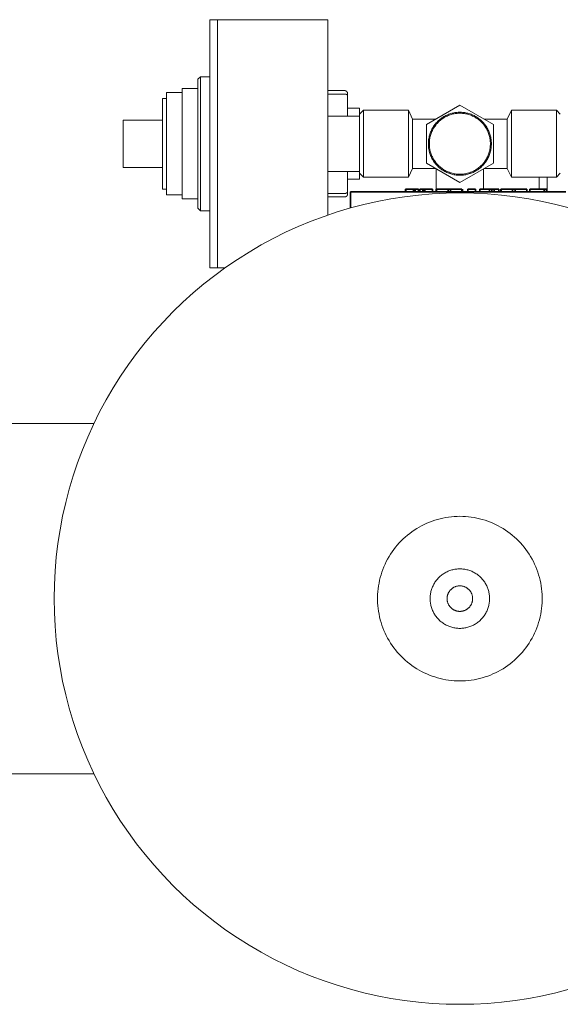
# Model space of a CAD drawing. Units: millimetres. Extents: x -1852 to 1472, y -191 to 4696.
# Drawn here: x -296 to -159, y 3735 to 3985 of the extents above; entities that cross this region are included whole.
import ezdxf

# ---------------------------------------------------------------- set-up
doc = ezdxf.new("R2010")
doc.units = ezdxf.units.MM
for name, color, linetype, lineweight, true_color in [('Make2D$Visible$Curves$0', 254, 'Continuous', 0, 0xbebebe), ('Make2D$Visible$Curves$3DCPCOLOR124', 7, 'Continuous', 0, 0x009972), ('Make2D$Visible$Curves$3DCPCOLOR254', 7, 'Continuous', 0, 0xd6d6d6), ('Make2D$Visible$Curves$CP_LOGO', 7, 'Continuous', 35, 0xffffff)]:
    doc.layers.add(name, color=color, linetype=linetype, lineweight=lineweight, true_color=true_color)

msp = doc.modelspace()

# ---------------------------------------------------------------- linework, layer by layer
at = {"layer": 'Make2D$Visible$Curves$0', "color": 7, "true_color": 0xffffff}
for points in [[(-247.52, 3985.01), (-245.52, 3985.01)], [(-247.52, 3985.01), (-247.52, 3922.01)], [(-245.52, 3922.01), (-247.52, 3922.01)]]:
    msp.add_lwpolyline(points, dxfattribs=at)
at = {"layer": 'Make2D$Visible$Curves$0'}
for points in [[(-217.52, 3985.01), (-245.52, 3985.01)], [(-245.52, 3922.01), (-245.52, 3985.01)], [(-217.52, 3935.43), (-217.52, 3985.01)], [(-250.52, 3969.89), (-249.9, 3970.51)], [(-250.52, 3969.89), (-250.52, 3937.13)], [(-249.9, 3936.51), (-249.9, 3970.51)], [(-249.9, 3970.51), (-247.52, 3970.51)], [(-254.52, 3967.51), (-250.52, 3967.51)], [(-254.52, 3939.51), (-254.52, 3967.51)], [(-259.52, 3965.01), (-258.52, 3965.01)], [(-259.52, 3942.01), (-259.52, 3965.01)], [(-258.52, 3966.51), (-254.52, 3966.51)], [(-258.52, 3940.51), (-258.52, 3966.51)], [(-217.52, 3967.01), (-213.27, 3967.01)], [(-217.52, 3966.14), (-213.27, 3966.14)], [(-213.27, 3967.01), (-213.24, 3967.01), (-213.22, 3967.01), (-213.19, 3967.01), (-213.17, 3967), (-213.14, 3967), (-213.12, 3966.99), (-213.09, 3966.99), (-213.07, 3966.98), (-213.04, 3966.98), (-213.02, 3966.97), (-212.99, 3966.96), (-212.97, 3966.95), (-212.95, 3966.94), (-212.92, 3966.93), (-212.9, 3966.91), (-212.88, 3966.9), (-212.86, 3966.89), (-212.84, 3966.87), (-212.82, 3966.86), (-212.8, 3966.84), (-212.78, 3966.83), (-212.76, 3966.81), (-212.74, 3966.79)], [(-213.27, 3966.14), (-213.25, 3966.14), (-213.23, 3966.14), (-213.21, 3966.14), (-213.2, 3966.14), (-213.18, 3966.14), (-213.16, 3966.14), (-213.14, 3966.14), (-213.12, 3966.13), (-213.11, 3966.13), (-213.09, 3966.13), (-213.07, 3966.12), (-213.05, 3966.12), (-213.03, 3966.12), (-213.02, 3966.11), (-213, 3966.11), (-212.98, 3966.1), (-212.97, 3966.1), (-212.95, 3966.09), (-212.93, 3966.09), (-212.92, 3966.08), (-212.9, 3966.07), (-212.88, 3966.07), (-212.87, 3966.06), (-212.85, 3966.05), (-212.84, 3966.04), (-212.82, 3966.04), (-212.81, 3966.03), (-212.79, 3966.02), (-212.78, 3966.01), (-212.77, 3966), (-212.75, 3965.99), (-212.74, 3965.98)], [(-212.74, 3966.79), (-212.72, 3966.77), (-212.71, 3966.75), (-212.69, 3966.73), (-212.67, 3966.71), (-212.66, 3966.69), (-212.64, 3966.67), (-212.63, 3966.65), (-212.62, 3966.63), (-212.6, 3966.61), (-212.59, 3966.58), (-212.58, 3966.56), (-212.57, 3966.54), (-212.56, 3966.51), (-212.56, 3966.49), (-212.55, 3966.47), (-212.54, 3966.44), (-212.54, 3966.42), (-212.53, 3966.39), (-212.53, 3966.37), (-212.53, 3966.34), (-212.52, 3966.31), (-212.52, 3966.29), (-212.52, 3966.26)], [(-212.74, 3965.98), (-212.73, 3965.97), (-212.72, 3965.97), (-212.7, 3965.96), (-212.69, 3965.95), (-212.68, 3965.93), (-212.67, 3965.92), (-212.66, 3965.91), (-212.65, 3965.9), (-212.64, 3965.89), (-212.63, 3965.88), (-212.62, 3965.87), (-212.61, 3965.86), (-212.6, 3965.84), (-212.59, 3965.83), (-212.59, 3965.82), (-212.58, 3965.81), (-212.57, 3965.79), (-212.56, 3965.78), (-212.56, 3965.77), (-212.55, 3965.76), (-212.55, 3965.74), (-212.54, 3965.73), (-212.54, 3965.72), (-212.54, 3965.7), (-212.53, 3965.69), (-212.53, 3965.68), (-212.53, 3965.66), (-212.52, 3965.65), (-212.52, 3965.64), (-212.52, 3965.62), (-212.52, 3965.61), (-212.52, 3965.6)], [(-212.52, 3965.6), (-212.52, 3966.26)], [(-212.52, 3960.51), (-212.52, 3965.6)], [(-212.52, 3962.51), (-209.52, 3962.51)], [(-209.52, 3961.01), (-209.52, 3962.51)], [(-217.52, 3960.51), (-209.52, 3960.51)], [(-209.52, 3961.01), (-208.52, 3962.01)], [(-209.52, 3961.01), (-209.52, 3960.51)], [(-209.52, 3956.2), (-209.52, 3960.51)], [(-208.52, 3962.01), (-197.1, 3962.01)], [(-208.52, 3962.01), (-208.52, 3953.51)], [(-197.1, 3962.01), (-196.02, 3959.76)], [(-197.1, 3962.01), (-197.1, 3953.51)], [(-196.02, 3959.76), (-196.02, 3953.51)], [(-196.02, 3959.76), (-190.2, 3959.76)], [(-177.85, 3959.76), (-172.02, 3959.76)], [(-172.02, 3959.76), (-170.94, 3962.01)], [(-172.02, 3959.76), (-172.02, 3953.51)], [(-170.94, 3962.01), (-159.52, 3962.01)], [(-170.94, 3962.01), (-170.94, 3953.51)], [(-159.52, 3962.01), (-158.52, 3961.01)], [(-159.52, 3962.01), (-159.52, 3953.51)], [(-269.52, 3959.51), (-259.52, 3959.51)], [(-269.52, 3947.51), (-269.52, 3959.51)], [(-209.52, 3956.2), (-209.52, 3953.51)], [(-209.52, 3953.51), (-209.52, 3950.82)], [(-208.52, 3953.51), (-208.52, 3945.01)], [(-197.1, 3953.51), (-197.1, 3945.01)], [(-196.02, 3953.51), (-196.02, 3947.26)], [(-172.02, 3953.51), (-172.02, 3947.26)], [(-170.94, 3953.51), (-170.94, 3945.01)], [(-159.52, 3953.51), (-159.52, 3945.01)], [(-209.52, 3946.51), (-209.52, 3950.82)], [(-259.52, 3947.51), (-269.52, 3947.51)], [(-196.02, 3947.26), (-197.1, 3945.01)], [(-190.2, 3947.26), (-196.02, 3947.26)], [(-172.02, 3947.26), (-177.85, 3947.26)], [(-170.94, 3945.01), (-172.02, 3947.26)], [(-217.52, 3946.51), (-209.52, 3946.51)], [(-212.52, 3941.42), (-212.52, 3946.51)], [(-209.52, 3946.51), (-209.52, 3946.01)], [(-208.52, 3945.01), (-209.52, 3946.01)], [(-209.52, 3944.51), (-209.52, 3946.01)], [(-197.1, 3945.01), (-208.52, 3945.01)], [(-159.52, 3945.01), (-170.94, 3945.01)], [(-158.52, 3946.01), (-159.52, 3945.01)], [(-209.52, 3944.51), (-212.52, 3944.51)], [(-258.52, 3942.01), (-259.52, 3942.01)], [(-254.52, 3940.51), (-258.52, 3940.51)], [(-217.52, 3940.88), (-213.27, 3940.88)], [(-217.52, 3940.01), (-213.27, 3940.01)], [(-213.27, 3940.88), (-213.25, 3940.88), (-213.23, 3940.88), (-213.21, 3940.88), (-213.2, 3940.88), (-213.18, 3940.88), (-213.16, 3940.88), (-213.14, 3940.88), (-213.12, 3940.89), (-213.11, 3940.89), (-213.09, 3940.89), (-213.07, 3940.9), (-213.05, 3940.9), (-213.03, 3940.9), (-213.02, 3940.91), (-213, 3940.91), (-212.98, 3940.92), (-212.97, 3940.92), (-212.95, 3940.93), (-212.93, 3940.94), (-212.92, 3940.94), (-212.9, 3940.95), (-212.88, 3940.95), (-212.87, 3940.96), (-212.85, 3940.97), (-212.84, 3940.98), (-212.82, 3940.98), (-212.81, 3940.99), (-212.79, 3941), (-212.78, 3941.01), (-212.77, 3941.02), (-212.75, 3941.03), (-212.74, 3941.04)], [(-213.27, 3940.01), (-213.24, 3940.01), (-213.22, 3940.01), (-213.19, 3940.01), (-213.17, 3940.02), (-213.14, 3940.02), (-213.12, 3940.03), (-213.09, 3940.03), (-213.07, 3940.04), (-213.04, 3940.05), (-213.02, 3940.05), (-212.99, 3940.06), (-212.97, 3940.07), (-212.95, 3940.08), (-212.92, 3940.09), (-212.9, 3940.11), (-212.88, 3940.12), (-212.86, 3940.13), (-212.84, 3940.15), (-212.82, 3940.16), (-212.8, 3940.18), (-212.78, 3940.19), (-212.76, 3940.21), (-212.74, 3940.23)], [(-212.74, 3941.04), (-212.73, 3941.05), (-212.72, 3941.06), (-212.7, 3941.07), (-212.69, 3941.08), (-212.68, 3941.09), (-212.67, 3941.1), (-212.66, 3941.11), (-212.65, 3941.12), (-212.64, 3941.13), (-212.63, 3941.14), (-212.62, 3941.15), (-212.61, 3941.16), (-212.6, 3941.18), (-212.59, 3941.19), (-212.59, 3941.2), (-212.58, 3941.21), (-212.57, 3941.23), (-212.56, 3941.24), (-212.56, 3941.25), (-212.55, 3941.27), (-212.55, 3941.28), (-212.54, 3941.29), (-212.54, 3941.3), (-212.54, 3941.32), (-212.53, 3941.33), (-212.53, 3941.34), (-212.53, 3941.36), (-212.52, 3941.37), (-212.52, 3941.38), (-212.52, 3941.4), (-212.52, 3941.41), (-212.52, 3941.42)], [(-212.74, 3940.23), (-212.72, 3940.25), (-212.71, 3940.27), (-212.69, 3940.29), (-212.67, 3940.31), (-212.66, 3940.33), (-212.64, 3940.35), (-212.63, 3940.37), (-212.62, 3940.39), (-212.6, 3940.41), (-212.59, 3940.44), (-212.58, 3940.46), (-212.57, 3940.48), (-212.56, 3940.51), (-212.56, 3940.53), (-212.55, 3940.56), (-212.54, 3940.58), (-212.54, 3940.61), (-212.53, 3940.63), (-212.53, 3940.66), (-212.53, 3940.68), (-212.52, 3940.71), (-212.52, 3940.73), (-212.52, 3940.76)], [(-212.52, 3940.76), (-212.52, 3941.42)], [(-250.52, 3939.51), (-254.52, 3939.51)], [(-249.9, 3936.51), (-250.52, 3937.13)], [(-247.52, 3936.51), (-249.9, 3936.51)], [(-245.52, 3922.01), (-243.65, 3922.01)]]:
    msp.add_lwpolyline(points, dxfattribs=at)
at = {"layer": 'Make2D$Visible$Curves$0', "color": 42, "true_color": 0xcc9900}
for points in [[(-192.52, 3958.42), (-184.02, 3963.33)], [(-184.02, 3963.33), (-175.52, 3958.42)], [(-176.02, 3953.51), (-176.03, 3953.79), (-176.04, 3954.06), (-176.06, 3954.34), (-176.1, 3954.61), (-176.14, 3954.88), (-176.19, 3955.16), (-176.25, 3955.42), (-176.32, 3955.69), (-176.4, 3955.96), (-176.49, 3956.22), (-176.59, 3956.48), (-176.7, 3956.73), (-176.81, 3956.98), (-176.94, 3957.23), (-177.07, 3957.47), (-177.21, 3957.71), (-177.36, 3957.94), (-177.52, 3958.17), (-177.68, 3958.39), (-177.85, 3958.61), (-178.03, 3958.82), (-178.22, 3959.02), (-178.41, 3959.22), (-178.61, 3959.41), (-178.82, 3959.59), (-179.03, 3959.77), (-179.25, 3959.93), (-179.48, 3960.09), (-179.71, 3960.25), (-179.94, 3960.39), (-180.18, 3960.53), (-180.43, 3960.66), (-180.68, 3960.78), (-180.93, 3960.89), (-181.18, 3960.99), (-181.44, 3961.08), (-181.71, 3961.17), (-181.97, 3961.24), (-182.24, 3961.31), (-182.51, 3961.37), (-182.78, 3961.41), (-183.06, 3961.45), (-183.33, 3961.48), (-183.61, 3961.5), (-183.88, 3961.51), (-184.16, 3961.51), (-184.44, 3961.5), (-184.71, 3961.48), (-184.99, 3961.45), (-185.26, 3961.41), (-185.53, 3961.37), (-185.8, 3961.31), (-186.07, 3961.24), (-186.34, 3961.17), (-186.6, 3961.08), (-186.86, 3960.99), (-187.11, 3960.89), (-187.37, 3960.78), (-187.62, 3960.66), (-187.86, 3960.53), (-188.1, 3960.39), (-188.34, 3960.25), (-188.57, 3960.09), (-188.79, 3959.93), (-189.01, 3959.77), (-189.22, 3959.59), (-189.43, 3959.41), (-189.63, 3959.22), (-189.82, 3959.02), (-190.01, 3958.82), (-190.19, 3958.61), (-190.36, 3958.39), (-190.53, 3958.17), (-190.68, 3957.94), (-190.83, 3957.71), (-190.97, 3957.47), (-191.1, 3957.23), (-191.23, 3956.98), (-191.34, 3956.73), (-191.45, 3956.48), (-191.55, 3956.22), (-191.64, 3955.96), (-191.72, 3955.69), (-191.79, 3955.42), (-191.85, 3955.16), (-191.9, 3954.88), (-191.95, 3954.61), (-191.98, 3954.34), (-192, 3954.06), (-192.02, 3953.79), (-192.02, 3953.51)], [(-191.77, 3953.51), (-191.77, 3953.78), (-191.75, 3954.05), (-191.73, 3954.31), (-191.7, 3954.58), (-191.66, 3954.84), (-191.61, 3955.1), (-191.55, 3955.37), (-191.48, 3955.62), (-191.4, 3955.88), (-191.31, 3956.13), (-191.22, 3956.38), (-191.12, 3956.63), (-191, 3956.87), (-190.88, 3957.11), (-190.76, 3957.35), (-190.62, 3957.58), (-190.47, 3957.8), (-190.32, 3958.02), (-190.16, 3958.24), (-190, 3958.45), (-189.82, 3958.65), (-189.64, 3958.85), (-189.45, 3959.04), (-189.26, 3959.22), (-189.06, 3959.4), (-188.85, 3959.57), (-188.64, 3959.73), (-188.42, 3959.89), (-188.2, 3960.04), (-187.97, 3960.18), (-187.74, 3960.31), (-187.5, 3960.43), (-187.26, 3960.55), (-187.02, 3960.66), (-186.77, 3960.76), (-186.52, 3960.85), (-186.26, 3960.93), (-186.01, 3961), (-185.75, 3961.07), (-185.48, 3961.12), (-185.22, 3961.17), (-184.96, 3961.2), (-184.69, 3961.23), (-184.42, 3961.25), (-184.15, 3961.26), (-183.89, 3961.26), (-183.62, 3961.25), (-183.35, 3961.23), (-183.09, 3961.2), (-182.82, 3961.17), (-182.56, 3961.12), (-182.3, 3961.07), (-182.04, 3961), (-181.78, 3960.93), (-181.52, 3960.85), (-181.27, 3960.76), (-181.02, 3960.66), (-180.78, 3960.55), (-180.54, 3960.43), (-180.3, 3960.31), (-180.07, 3960.18), (-179.84, 3960.04), (-179.62, 3959.89), (-179.4, 3959.73), (-179.19, 3959.57), (-178.98, 3959.4), (-178.78, 3959.22), (-178.59, 3959.04), (-178.4, 3958.85), (-178.22, 3958.65), (-178.05, 3958.45), (-177.88, 3958.24), (-177.72, 3958.02), (-177.57, 3957.8), (-177.42, 3957.58), (-177.29, 3957.35), (-177.16, 3957.11), (-177.04, 3956.87), (-176.93, 3956.63), (-176.82, 3956.38), (-176.73, 3956.13), (-176.64, 3955.88), (-176.56, 3955.62), (-176.5, 3955.37), (-176.44, 3955.1), (-176.39, 3954.84), (-176.35, 3954.58), (-176.31, 3954.31), (-176.29, 3954.05), (-176.28, 3953.78), (-176.27, 3953.51)], [(-192.52, 3948.6), (-192.52, 3958.42)], [(-175.52, 3958.42), (-175.52, 3948.6)], [(-192.02, 3953.51), (-192.02, 3953.23), (-192, 3952.96), (-191.98, 3952.68), (-191.95, 3952.41), (-191.9, 3952.14), (-191.85, 3951.87), (-191.79, 3951.6), (-191.72, 3951.33), (-191.64, 3951.06), (-191.55, 3950.8), (-191.45, 3950.54), (-191.34, 3950.29), (-191.23, 3950.04), (-191.1, 3949.79), (-190.97, 3949.55), (-190.83, 3949.31), (-190.68, 3949.08), (-190.53, 3948.85), (-190.36, 3948.63), (-190.19, 3948.42), (-190.01, 3948.21), (-189.82, 3948), (-189.63, 3947.8), (-189.43, 3947.61), (-189.22, 3947.43), (-189.01, 3947.26), (-188.79, 3947.09), (-188.57, 3946.93), (-188.34, 3946.77), (-188.1, 3946.63), (-187.86, 3946.49), (-187.62, 3946.36), (-187.37, 3946.24), (-187.11, 3946.13), (-186.86, 3946.03), (-186.6, 3945.94), (-186.34, 3945.85), (-186.07, 3945.78), (-185.8, 3945.71), (-185.53, 3945.65), (-185.26, 3945.61), (-184.99, 3945.57), (-184.71, 3945.54), (-184.44, 3945.52), (-184.16, 3945.51), (-183.88, 3945.51), (-183.61, 3945.52), (-183.33, 3945.54), (-183.06, 3945.57), (-182.78, 3945.61), (-182.51, 3945.65), (-182.24, 3945.71), (-181.97, 3945.78), (-181.71, 3945.85), (-181.44, 3945.94), (-181.18, 3946.03), (-180.93, 3946.13), (-180.68, 3946.24), (-180.43, 3946.36), (-180.18, 3946.49), (-179.94, 3946.63), (-179.71, 3946.77), (-179.48, 3946.93), (-179.25, 3947.09), (-179.03, 3947.26), (-178.82, 3947.43), (-178.61, 3947.61), (-178.41, 3947.8), (-178.22, 3948), (-178.03, 3948.21), (-177.85, 3948.42), (-177.68, 3948.63), (-177.52, 3948.85), (-177.36, 3949.08), (-177.21, 3949.31), (-177.07, 3949.55), (-176.94, 3949.79), (-176.81, 3950.04), (-176.7, 3950.29), (-176.59, 3950.54), (-176.49, 3950.8), (-176.4, 3951.06), (-176.32, 3951.33), (-176.25, 3951.6), (-176.19, 3951.87), (-176.14, 3952.14), (-176.1, 3952.41), (-176.06, 3952.68), (-176.04, 3952.96), (-176.03, 3953.23), (-176.02, 3953.51)], [(-176.27, 3953.51), (-176.28, 3953.24), (-176.29, 3952.98), (-176.31, 3952.71), (-176.35, 3952.44), (-176.39, 3952.18), (-176.44, 3951.92), (-176.5, 3951.66), (-176.56, 3951.4), (-176.64, 3951.14), (-176.73, 3950.89), (-176.82, 3950.64), (-176.93, 3950.39), (-177.04, 3950.15), (-177.16, 3949.91), (-177.29, 3949.67), (-177.42, 3949.44), (-177.57, 3949.22), (-177.72, 3949), (-177.88, 3948.78), (-178.05, 3948.57), (-178.22, 3948.37), (-178.4, 3948.17), (-178.59, 3947.98), (-178.78, 3947.8), (-178.98, 3947.62), (-179.19, 3947.45), (-179.4, 3947.29), (-179.62, 3947.13), (-179.84, 3946.98), (-180.07, 3946.84), (-180.3, 3946.71), (-180.54, 3946.59), (-180.78, 3946.47), (-181.02, 3946.36), (-181.27, 3946.26), (-181.52, 3946.17), (-181.78, 3946.09), (-182.04, 3946.02), (-182.3, 3945.95), (-182.56, 3945.9), (-182.82, 3945.85), (-183.09, 3945.82), (-183.35, 3945.79), (-183.62, 3945.77), (-183.89, 3945.76), (-184.15, 3945.76), (-184.42, 3945.77), (-184.69, 3945.79), (-184.96, 3945.82), (-185.22, 3945.85), (-185.48, 3945.9), (-185.75, 3945.95), (-186.01, 3946.02), (-186.26, 3946.09), (-186.52, 3946.17), (-186.77, 3946.26), (-187.02, 3946.36), (-187.26, 3946.47), (-187.5, 3946.59), (-187.74, 3946.71), (-187.97, 3946.84), (-188.2, 3946.98), (-188.42, 3947.13), (-188.64, 3947.29), (-188.85, 3947.45), (-189.06, 3947.62), (-189.26, 3947.8), (-189.45, 3947.98), (-189.64, 3948.17), (-189.82, 3948.37), (-190, 3948.57), (-190.16, 3948.78), (-190.32, 3949), (-190.47, 3949.22), (-190.62, 3949.44), (-190.76, 3949.67), (-190.88, 3949.91), (-191, 3950.15), (-191.12, 3950.39), (-191.22, 3950.64), (-191.31, 3950.89), (-191.4, 3951.14), (-191.48, 3951.4), (-191.55, 3951.66), (-191.61, 3951.92), (-191.66, 3952.18), (-191.7, 3952.44), (-191.73, 3952.71), (-191.75, 3952.98), (-191.77, 3953.24), (-191.77, 3953.51)], [(-184.02, 3943.7), (-192.52, 3948.6)], [(-175.52, 3948.6), (-184.02, 3943.7)], [(-190, 3942), (-190, 3947.15)], [(-178.04, 3947.15), (-178.04, 3942)]]:
    msp.add_lwpolyline(points, dxfattribs=at)
at = {"layer": 'Make2D$Visible$Curves$0', "color": 254, "true_color": 0xd6d6d6}
for points in [[(-163.85, 3942), (-163.85, 3945.01)], [(-161.85, 3945.01), (-161.85, 3941.33)]]:
    msp.add_lwpolyline(points, dxfattribs=at)
at = {"layer": 'Make2D$Visible$Curves$3DCPCOLOR124'}
for points in [[(-287.02, 3838.03), (-286.96, 3841.55), (-286.78, 3845.06), (-286.48, 3848.56), (-286.06, 3852.05), (-285.52, 3855.53), (-284.87, 3858.98), (-284.09, 3862.42), (-283.2, 3865.82), (-282.2, 3869.19), (-281.07, 3872.52), (-279.84, 3875.81), (-278.49, 3879.06), (-277.04, 3882.27), (-275.47, 3885.42), (-273.8, 3888.51), (-272.03, 3891.55), (-270.15, 3894.52), (-268.17, 3897.43), (-266.09, 3900.26), (-263.92, 3903.03), (-261.65, 3905.72), (-259.3, 3908.33), (-256.85, 3910.86), (-254.32, 3913.3), (-251.71, 3915.66), (-249.02, 3917.93), (-246.26, 3920.1), (-243.42, 3922.18), (-240.51, 3924.16), (-237.54, 3926.03), (-234.5, 3927.81), (-231.41, 3929.48), (-228.26, 3931.05), (-225.06, 3932.5), (-221.81, 3933.85), (-218.51, 3935.08), (-215.18, 3936.2), (-211.81, 3937.21), (-208.41, 3938.1), (-204.98, 3938.87), (-201.52, 3939.53), (-198.05, 3940.07), (-194.55, 3940.49), (-191.05, 3940.79), (-187.54, 3940.97), (-184.02, 3941.03)], [(-184.02, 3941.03), (-180.5, 3940.97), (-176.99, 3940.79), (-173.49, 3940.49), (-170, 3940.07), (-166.52, 3939.53), (-163.07, 3938.87), (-159.63, 3938.1), (-156.23, 3937.21)], [(-184.02, 3817.14), (-184.74, 3817.15), (-185.46, 3817.19), (-186.18, 3817.25), (-186.9, 3817.34), (-187.61, 3817.45), (-188.32, 3817.58), (-189.02, 3817.74), (-189.72, 3817.93), (-190.41, 3818.14), (-191.09, 3818.37), (-191.77, 3818.62), (-192.43, 3818.9), (-193.09, 3819.21), (-193.73, 3819.53), (-194.36, 3819.88), (-194.98, 3820.24), (-195.59, 3820.63), (-196.18, 3821.04), (-196.76, 3821.47), (-197.33, 3821.92), (-197.88, 3822.39), (-198.41, 3822.88), (-198.92, 3823.38), (-199.42, 3823.91), (-199.9, 3824.45), (-200.36, 3825), (-200.8, 3825.57), (-201.22, 3826.16), (-201.61, 3826.76), (-201.99, 3827.37), (-202.35, 3828), (-202.69, 3828.64), (-203, 3829.29), (-203.29, 3829.95), (-203.56, 3830.62), (-203.8, 3831.3), (-204.02, 3831.99), (-204.22, 3832.68), (-204.39, 3833.38), (-204.54, 3834.09), (-204.66, 3834.8), (-204.76, 3835.51), (-204.84, 3836.23), (-204.89, 3836.95), (-204.91, 3837.67), (-204.91, 3838.39), (-204.89, 3839.11), (-204.84, 3839.83), (-204.76, 3840.55), (-204.66, 3841.26), (-204.54, 3841.97), (-204.39, 3842.68), (-204.22, 3843.38), (-204.02, 3844.07), (-203.8, 3844.76), (-203.56, 3845.44), (-203.29, 3846.11), (-203, 3846.77), (-202.69, 3847.42), (-202.35, 3848.06), (-201.99, 3848.68), (-201.61, 3849.3), (-201.22, 3849.9), (-200.8, 3850.48), (-200.36, 3851.05), (-199.9, 3851.61), (-199.42, 3852.15), (-198.92, 3852.67), (-198.41, 3853.18), (-197.88, 3853.67), (-197.33, 3854.14), (-196.76, 3854.59), (-196.18, 3855.02), (-195.59, 3855.42), (-194.98, 3855.81), (-194.36, 3856.18), (-193.73, 3856.53), (-193.09, 3856.85), (-192.43, 3857.15), (-191.77, 3857.43), (-191.09, 3857.69), (-190.41, 3857.92), (-189.72, 3858.13), (-189.02, 3858.31), (-188.32, 3858.47), (-187.61, 3858.61), (-186.9, 3858.72), (-186.18, 3858.81), (-185.46, 3858.87), (-184.74, 3858.91), (-184.02, 3858.92)], [(-184.02, 3858.92), (-183.3, 3858.91), (-182.58, 3858.87), (-181.86, 3858.81), (-181.15, 3858.72), (-180.43, 3858.61), (-179.72, 3858.47), (-179.02, 3858.31), (-178.32, 3858.13), (-177.63, 3857.92), (-176.95, 3857.69), (-176.28, 3857.43), (-175.61, 3857.15), (-174.96, 3856.85), (-174.31, 3856.53), (-173.68, 3856.18), (-173.06, 3855.81), (-172.45, 3855.42), (-171.86, 3855.02), (-171.28, 3854.59), (-170.72, 3854.14), (-170.17, 3853.67), (-169.64, 3853.18), (-169.12, 3852.67), (-168.62, 3852.15), (-168.15, 3851.61), (-167.69, 3851.05), (-167.25, 3850.48), (-166.83, 3849.9), (-166.43, 3849.3), (-166.05, 3848.68), (-165.69, 3848.06), (-165.36, 3847.42), (-165.04, 3846.77), (-164.75, 3846.11), (-164.49, 3845.44), (-164.24, 3844.76), (-164.02, 3844.07), (-163.83, 3843.38), (-163.65, 3842.68), (-163.5, 3841.97), (-163.38, 3841.26), (-163.28, 3840.55), (-163.21, 3839.83), (-163.16, 3839.11), (-163.13, 3838.39), (-163.13, 3837.67), (-163.16, 3836.95), (-163.21, 3836.23), (-163.28, 3835.51), (-163.38, 3834.8), (-163.5, 3834.09), (-163.65, 3833.38), (-163.83, 3832.68), (-164.02, 3831.99), (-164.24, 3831.3), (-164.49, 3830.62), (-164.75, 3829.95), (-165.04, 3829.29), (-165.36, 3828.64), (-165.69, 3828), (-166.05, 3827.37), (-166.43, 3826.76), (-166.83, 3826.16), (-167.25, 3825.57), (-167.69, 3825), (-168.15, 3824.45), (-168.62, 3823.91), (-169.12, 3823.38), (-169.64, 3822.88), (-170.17, 3822.39), (-170.72, 3821.92), (-171.28, 3821.47), (-171.86, 3821.04), (-172.45, 3820.63), (-173.06, 3820.24), (-173.68, 3819.88), (-174.31, 3819.53), (-174.96, 3819.21), (-175.61, 3818.9), (-176.28, 3818.62), (-176.95, 3818.37), (-177.63, 3818.14), (-178.32, 3817.93), (-179.02, 3817.74), (-179.72, 3817.58), (-180.43, 3817.45), (-181.15, 3817.34), (-181.86, 3817.25), (-182.58, 3817.19), (-183.3, 3817.15), (-184.02, 3817.14)], [(-184.02, 3845.58), (-184.28, 3845.58), (-184.54, 3845.56), (-184.79, 3845.54), (-185.05, 3845.51), (-185.3, 3845.47), (-185.56, 3845.42), (-185.81, 3845.37), (-186.06, 3845.3), (-186.31, 3845.23), (-186.55, 3845.14), (-186.79, 3845.05), (-187.03, 3844.96), (-187.26, 3844.85), (-187.5, 3844.73), (-187.72, 3844.61), (-187.95, 3844.48), (-188.16, 3844.34), (-188.38, 3844.2), (-188.58, 3844.05), (-188.79, 3843.89), (-188.98, 3843.72), (-189.18, 3843.55), (-189.36, 3843.37), (-189.54, 3843.18), (-189.71, 3842.99), (-189.88, 3842.79), (-190.04, 3842.59), (-190.19, 3842.38), (-190.34, 3842.17), (-190.47, 3841.95), (-190.6, 3841.73), (-190.73, 3841.5), (-190.84, 3841.27), (-190.95, 3841.04), (-191.05, 3840.8), (-191.14, 3840.56), (-191.22, 3840.31), (-191.29, 3840.07), (-191.36, 3839.82), (-191.42, 3839.57), (-191.46, 3839.31), (-191.5, 3839.06), (-191.53, 3838.8), (-191.56, 3838.54), (-191.57, 3838.29), (-191.57, 3838.03)], [(-176.47, 3838.03), (-176.47, 3838.29), (-176.49, 3838.54), (-176.51, 3838.8), (-176.54, 3839.06), (-176.58, 3839.31), (-176.63, 3839.57), (-176.68, 3839.82), (-176.75, 3840.07), (-176.82, 3840.31), (-176.9, 3840.56), (-177, 3840.8), (-177.09, 3841.04), (-177.2, 3841.27), (-177.32, 3841.5), (-177.44, 3841.73), (-177.57, 3841.95), (-177.71, 3842.17), (-177.85, 3842.38), (-178, 3842.59), (-178.16, 3842.79), (-178.33, 3842.99), (-178.5, 3843.18), (-178.68, 3843.37), (-178.87, 3843.55), (-179.06, 3843.72), (-179.26, 3843.89), (-179.46, 3844.05), (-179.67, 3844.2), (-179.88, 3844.34), (-180.1, 3844.48), (-180.32, 3844.61), (-180.55, 3844.73), (-180.78, 3844.85), (-181.01, 3844.96), (-181.25, 3845.05), (-181.49, 3845.14), (-181.74, 3845.23), (-181.98, 3845.3), (-182.23, 3845.37), (-182.48, 3845.42), (-182.74, 3845.47), (-182.99, 3845.51), (-183.25, 3845.54), (-183.51, 3845.56), (-183.76, 3845.58), (-184.02, 3845.58)], [(-184.02, 3841.27), (-184.13, 3841.27), (-184.25, 3841.27), (-184.36, 3841.26), (-184.47, 3841.24), (-184.58, 3841.23), (-184.69, 3841.2), (-184.8, 3841.18), (-184.91, 3841.15), (-185.01, 3841.12), (-185.12, 3841.08), (-185.22, 3841.04), (-185.33, 3841), (-185.43, 3840.95), (-185.53, 3840.9), (-185.63, 3840.85), (-185.72, 3840.79), (-185.82, 3840.73), (-185.91, 3840.67), (-186, 3840.6), (-186.09, 3840.53), (-186.17, 3840.46), (-186.26, 3840.38), (-186.34, 3840.3), (-186.41, 3840.22), (-186.49, 3840.14), (-186.56, 3840.05), (-186.63, 3839.96), (-186.69, 3839.87), (-186.75, 3839.78), (-186.81, 3839.68), (-186.87, 3839.59), (-186.92, 3839.49), (-186.97, 3839.39), (-187.01, 3839.28), (-187.06, 3839.18), (-187.09, 3839.07), (-187.13, 3838.97), (-187.16, 3838.86), (-187.19, 3838.75), (-187.21, 3838.64), (-187.23, 3838.53), (-187.24, 3838.42), (-187.25, 3838.31), (-187.26, 3838.2), (-187.27, 3838.08), (-187.27, 3837.97), (-187.26, 3837.86), (-187.25, 3837.75), (-187.24, 3837.64), (-187.23, 3837.53), (-187.21, 3837.42), (-187.19, 3837.31), (-187.16, 3837.2), (-187.13, 3837.09), (-187.09, 3836.98), (-187.06, 3836.88), (-187.01, 3836.77), (-186.97, 3836.67), (-186.92, 3836.57), (-186.87, 3836.47), (-186.81, 3836.37), (-186.75, 3836.28), (-186.69, 3836.18), (-186.63, 3836.09), (-186.56, 3836.01), (-186.49, 3835.92), (-186.41, 3835.83), (-186.34, 3835.75), (-186.26, 3835.68), (-186.17, 3835.6), (-186.09, 3835.53), (-186, 3835.46), (-185.91, 3835.39), (-185.82, 3835.33), (-185.72, 3835.27), (-185.63, 3835.21), (-185.53, 3835.15), (-185.43, 3835.1), (-185.33, 3835.06), (-185.22, 3835.01), (-185.12, 3834.97), (-185.01, 3834.94), (-184.91, 3834.91), (-184.8, 3834.88), (-184.69, 3834.85), (-184.58, 3834.83), (-184.47, 3834.81), (-184.36, 3834.8), (-184.25, 3834.79), (-184.13, 3834.79), (-184.02, 3834.78)], [(-180.78, 3838.03), (-180.78, 3838.14), (-180.78, 3838.25), (-180.79, 3838.36), (-180.81, 3838.47), (-180.82, 3838.58), (-180.84, 3838.69), (-180.87, 3838.8), (-180.9, 3838.9), (-180.93, 3839.01), (-180.96, 3839.12), (-181, 3839.22), (-181.04, 3839.32), (-181.09, 3839.42), (-181.14, 3839.52), (-181.19, 3839.62), (-181.25, 3839.71), (-181.31, 3839.81), (-181.37, 3839.9), (-181.44, 3839.99), (-181.5, 3840.08), (-181.58, 3840.16), (-181.65, 3840.24), (-181.73, 3840.32), (-181.81, 3840.4), (-181.89, 3840.47), (-181.97, 3840.55), (-182.06, 3840.61), (-182.15, 3840.68), (-182.24, 3840.74), (-182.34, 3840.8), (-182.43, 3840.86), (-182.53, 3840.91), (-182.63, 3840.96), (-182.73, 3841.01), (-182.83, 3841.05), (-182.93, 3841.09), (-183.04, 3841.12), (-183.15, 3841.15), (-183.25, 3841.18), (-183.36, 3841.21), (-183.47, 3841.23), (-183.58, 3841.24), (-183.69, 3841.26), (-183.8, 3841.27), (-183.91, 3841.27), (-184.02, 3841.27)], [(-184.02, 3735.03), (-187.54, 3735.09), (-191.05, 3735.27), (-194.55, 3735.57), (-198.05, 3735.99), (-201.52, 3736.53), (-204.98, 3737.18), (-208.41, 3737.96), (-211.81, 3738.85), (-215.18, 3739.85), (-218.51, 3740.98), (-221.81, 3742.21), (-225.06, 3743.56), (-228.26, 3745.01), (-231.41, 3746.58), (-234.5, 3748.25), (-237.54, 3750.02), (-240.51, 3751.9), (-243.42, 3753.88), (-246.26, 3755.96), (-249.02, 3758.13), (-251.71, 3760.4), (-254.32, 3762.75), (-256.85, 3765.2), (-259.3, 3767.73), (-261.65, 3770.34), (-263.92, 3773.03), (-266.09, 3775.79), (-268.17, 3778.63), (-270.15, 3781.54), (-272.03, 3784.51), (-273.8, 3787.55), (-275.47, 3790.64), (-277.04, 3793.79), (-278.49, 3796.99), (-279.84, 3800.24), (-281.07, 3803.54), (-282.2, 3806.87), (-283.2, 3810.24), (-284.09, 3813.64), (-284.87, 3817.07), (-285.52, 3820.53), (-286.06, 3824), (-286.48, 3827.5), (-286.78, 3831), (-286.96, 3834.51), (-287.02, 3838.03)], [(-191.57, 3838.03), (-191.57, 3837.77), (-191.56, 3837.51), (-191.53, 3837.26), (-191.5, 3837), (-191.46, 3836.75), (-191.42, 3836.49), (-191.36, 3836.24), (-191.29, 3835.99), (-191.22, 3835.74), (-191.14, 3835.5), (-191.05, 3835.26), (-190.95, 3835.02), (-190.84, 3834.78), (-190.73, 3834.55), (-190.6, 3834.33), (-190.47, 3834.1), (-190.34, 3833.89), (-190.19, 3833.67), (-190.04, 3833.47), (-189.88, 3833.26), (-189.71, 3833.07), (-189.54, 3832.87), (-189.36, 3832.69), (-189.18, 3832.51), (-188.98, 3832.34), (-188.79, 3832.17), (-188.58, 3832.01), (-188.38, 3831.86), (-188.16, 3831.71), (-187.95, 3831.58), (-187.72, 3831.45), (-187.5, 3831.32), (-187.26, 3831.21), (-187.03, 3831.1), (-186.79, 3831), (-186.55, 3830.91), (-186.31, 3830.83), (-186.06, 3830.76), (-185.81, 3830.69), (-185.56, 3830.63), (-185.3, 3830.59), (-185.05, 3830.55), (-184.79, 3830.52), (-184.54, 3830.49), (-184.28, 3830.48), (-184.02, 3830.48)], [(-184.02, 3830.48), (-183.76, 3830.48), (-183.51, 3830.49), (-183.25, 3830.52), (-182.99, 3830.55), (-182.74, 3830.59), (-182.48, 3830.63), (-182.23, 3830.69), (-181.98, 3830.76), (-181.74, 3830.83), (-181.49, 3830.91), (-181.25, 3831), (-181.01, 3831.1), (-180.78, 3831.21), (-180.55, 3831.32), (-180.32, 3831.45), (-180.1, 3831.58), (-179.88, 3831.71), (-179.67, 3831.86), (-179.46, 3832.01), (-179.26, 3832.17), (-179.06, 3832.34), (-178.87, 3832.51), (-178.68, 3832.69), (-178.5, 3832.87), (-178.33, 3833.07), (-178.16, 3833.26), (-178, 3833.47), (-177.85, 3833.67), (-177.71, 3833.89), (-177.57, 3834.1), (-177.44, 3834.33), (-177.32, 3834.55), (-177.2, 3834.78), (-177.09, 3835.02), (-177, 3835.26), (-176.9, 3835.5), (-176.82, 3835.74), (-176.75, 3835.99), (-176.68, 3836.24), (-176.63, 3836.49), (-176.58, 3836.75), (-176.54, 3837), (-176.51, 3837.26), (-176.49, 3837.51), (-176.47, 3837.77), (-176.47, 3838.03)], [(-184.02, 3834.78), (-183.91, 3834.79), (-183.8, 3834.79), (-183.69, 3834.8), (-183.58, 3834.81), (-183.47, 3834.83), (-183.36, 3834.85), (-183.25, 3834.88), (-183.15, 3834.9), (-183.04, 3834.94), (-182.93, 3834.97), (-182.83, 3835.01), (-182.73, 3835.05), (-182.63, 3835.1), (-182.53, 3835.15), (-182.43, 3835.2), (-182.34, 3835.26), (-182.24, 3835.31), (-182.15, 3835.38), (-182.06, 3835.44), (-181.97, 3835.51), (-181.89, 3835.58), (-181.81, 3835.66), (-181.73, 3835.73), (-181.65, 3835.81), (-181.58, 3835.9), (-181.5, 3835.98), (-181.44, 3836.07), (-181.37, 3836.16), (-181.31, 3836.25), (-181.25, 3836.34), (-181.19, 3836.44), (-181.14, 3836.54), (-181.09, 3836.63), (-181.04, 3836.74), (-181, 3836.84), (-180.96, 3836.94), (-180.93, 3837.05), (-180.9, 3837.15), (-180.87, 3837.26), (-180.84, 3837.37), (-180.82, 3837.48), (-180.81, 3837.59), (-180.79, 3837.7), (-180.78, 3837.81), (-180.78, 3837.92), (-180.78, 3838.03)], [(-156.23, 3738.85), (-159.63, 3737.96), (-163.07, 3737.18), (-166.52, 3736.53), (-170, 3735.99), (-173.49, 3735.57), (-176.99, 3735.27), (-180.5, 3735.09), (-184.02, 3735.03)]]:
    msp.add_lwpolyline(points, dxfattribs=at)
at = {"layer": 'Make2D$Visible$Curves$3DCPCOLOR254'}
for points in [[(-309.87, 3882.48), (-276.94, 3882.48)], [(-276.94, 3793.58), (-403.84, 3793.58)]]:
    msp.add_lwpolyline(points, dxfattribs=at)
at = {"layer": 'Make2D$Visible$Curves$CP_LOGO', "color": 83, "true_color": 0x7fcc66}
for points in [[(-211.8, 3941.33), (-210.92, 3941.33)], [(-211.8, 3941.33), (-211.8, 3937.21)], [(-210.92, 3941.33), (-208.8, 3941.33)], [(-208.8, 3941.33), (-159.25, 3941.33)], [(-159.25, 3941.33), (-157.13, 3941.33)]]:
    msp.add_lwpolyline(points, dxfattribs=at)
at = {"layer": 'Make2D$Visible$Curves$CP_LOGO', "color": 250, "true_color": 0x333333}
for points in [[(-197.8, 3941.33), (-197.8, 3942)], [(-197.77, 3942), (-197.8, 3942)], [(-197.77, 3941.33), (-197.77, 3942)], [(-195.81, 3942), (-197.77, 3942)], [(-195.81, 3941.33), (-195.81, 3942)], [(-195.74, 3941.33), (-195.74, 3942)], [(-195.61, 3942), (-195.74, 3942)], [(-195.38, 3942), (-195.61, 3942)], [(-195.38, 3941.33), (-195.38, 3942)], [(-195, 3942), (-195.38, 3942)], [(-194.55, 3942), (-195, 3942)], [(-194.55, 3941.33), (-194.55, 3942)], [(-193.76, 3942), (-194.21, 3942)], [(-194.21, 3941.33), (-194.21, 3942)], [(-193.38, 3942), (-193.76, 3942)], [(-193.38, 3941.33), (-193.38, 3942)], [(-193.15, 3942), (-193.38, 3942)], [(-193.02, 3942), (-193.15, 3942)], [(-193.02, 3941.33), (-193.02, 3942)], [(-190.99, 3942), (-192.95, 3942)], [(-192.95, 3941.33), (-192.95, 3942)], [(-190.99, 3941.33), (-190.99, 3942)], [(-190.04, 3941.33), (-190.04, 3942)], [(-189.91, 3942), (-190.04, 3942)], [(-189.91, 3941.33), (-189.91, 3942)], [(-188.86, 3942), (-189.91, 3942)], [(-187.01, 3942), (-188.86, 3942)], [(-187.01, 3941.33), (-187.01, 3942)], [(-186.38, 3942), (-187.01, 3942)], [(-184.55, 3942), (-186.38, 3942)], [(-186.38, 3941.33), (-186.38, 3942)], [(-183.48, 3942), (-184.55, 3942)], [(-183.48, 3941.33), (-183.48, 3942)], [(-183.36, 3941.33), (-183.36, 3942)], [(-183.32, 3942), (-183.36, 3942)], [(-183.32, 3941.33), (-183.32, 3942)], [(-180.01, 3942), (-181.97, 3942)], [(-181.97, 3941.33), (-181.97, 3942)], [(-180.01, 3941.33), (-180.01, 3942)], [(-178.99, 3941.33), (-178.99, 3942)], [(-177.61, 3942), (-178.99, 3942)], [(-177.04, 3942), (-177.61, 3942)], [(-176.5, 3942), (-177.04, 3942)], [(-176.5, 3941.33), (-176.5, 3942)], [(-176.16, 3942), (-176.5, 3942)], [(-175.88, 3942), (-176.16, 3942)], [(-175.88, 3941.33), (-175.88, 3942)], [(-175.51, 3942), (-175.88, 3942)], [(-175.35, 3942), (-175.51, 3942)], [(-175.35, 3941.33), (-175.35, 3942)], [(-174.1, 3942), (-175.35, 3942)], [(-174.1, 3941.33), (-174.1, 3942)], [(-173.66, 3941.33), (-173.66, 3942)], [(-173.54, 3942), (-173.66, 3942)], [(-173.54, 3941.33), (-173.54, 3942)], [(-172.49, 3942), (-173.54, 3942)], [(-170.64, 3942), (-172.49, 3942)], [(-170.64, 3941.33), (-170.64, 3942)], [(-170.01, 3942), (-170.64, 3942)], [(-168.17, 3942), (-170.01, 3942)], [(-170.01, 3941.33), (-170.01, 3942)], [(-167.11, 3942), (-168.17, 3942)], [(-166.99, 3942), (-167.11, 3942)], [(-166.99, 3941.33), (-166.99, 3942)], [(-164.85, 3942), (-166.29, 3942)], [(-166.29, 3941.33), (-166.29, 3942)], [(-164.33, 3942), (-164.85, 3942)], [(-163.83, 3942), (-164.33, 3942)], [(-163.14, 3942), (-163.83, 3942)], [(-162.6, 3942), (-163.14, 3942)], [(-162.6, 3941.33), (-162.6, 3942)], [(-162.19, 3942), (-162.6, 3942)], [(-162.02, 3942), (-162.19, 3942)], [(-162.02, 3941.33), (-162.02, 3942)]]:
    msp.add_lwpolyline(points, dxfattribs=at)

doc.saveas('drawing.dxf')
